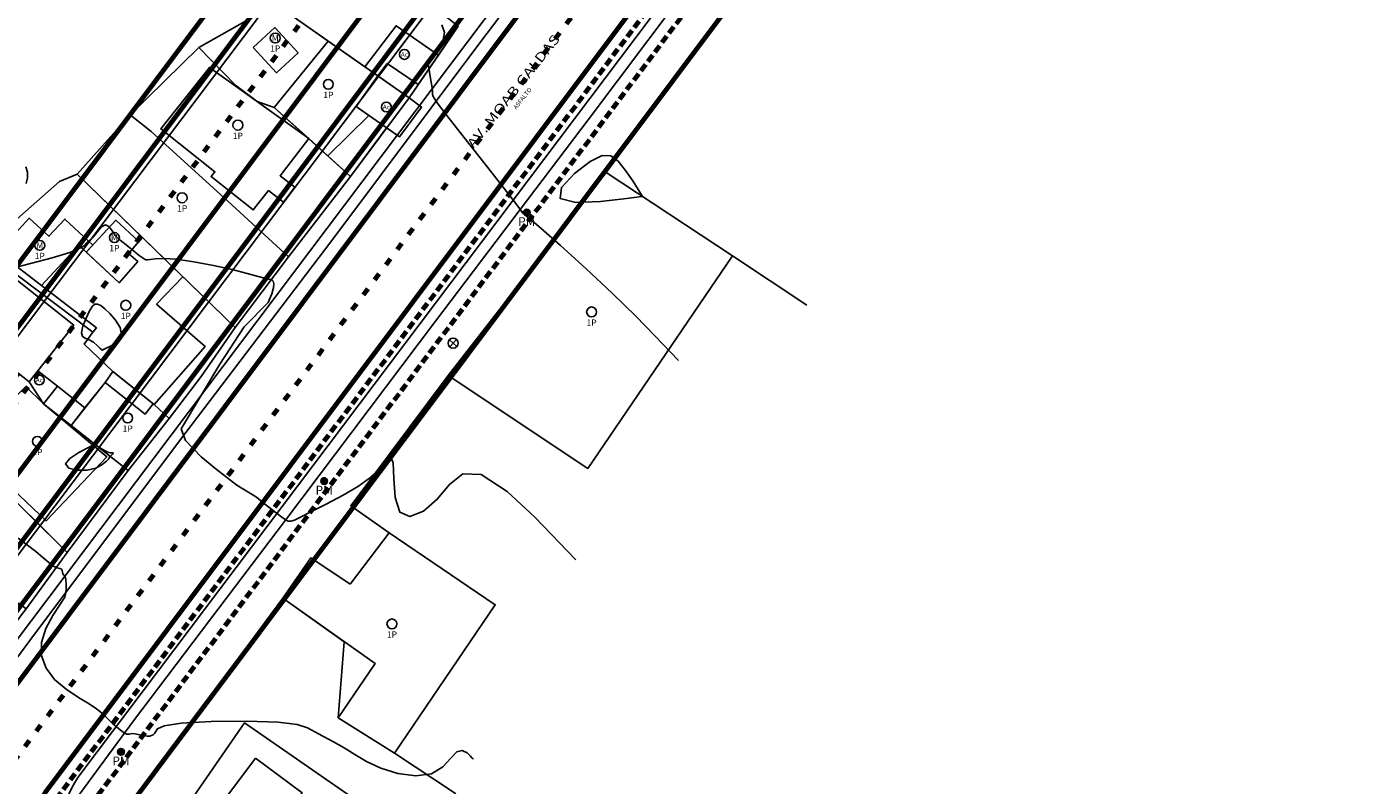
# Model space of a CAD drawing. Extents: x 178149 to 179981, y 1671058 to 1672637.
# Drawn here: x 178832 to 178940, y 1671863 to 1671924 of the extents above; entities that cross this region are included whole.
import ezdxf
from ezdxf.enums import TextEntityAlignment as Align
from ezdxf.lldxf.tags import DXFTag

# ---------------------------------------------------------------- set-up
doc = ezdxf.new("R2010")
doc.units = 0
doc.header["$LTSCALE"] = 0.25
for name, pattern in [('ACAD_ISO03W100', [30, 12, -18]), ('CONTINUO', [0]), ('HIDDENX2', [0.75, 0.5, -0.25]), ('LIN0', [0])]:
    doc.linetypes.add(name, pattern=pattern)
doc.layers.add('ADAPTAÇÃO FUNCIONAL', color=200, linetype='Continuous', lineweight=70)
for name, color, linetype in [('AREA_COBERTA', 253, 'Continuous'), ('Cadastro', 253, 'Continuous'), ('CASA', 8, 'Continuous'), ('Curva_Intermediaria', 250, 'Continuous'), ('Divisa - Cerca Tela ou Arame', 25, 'G_CERCA_2000'), ('Divisa - Madeira', 25, 'G_MADEIRA'), ('Divisa - Muro Alvenaria', 25, 'G_MURO_2000'), ('eptc', 172, 'Continuous'), ('Esgoto Cloacal', 1, 'Continuous'), ('LOTE', 253, 'Continuous'), ('Meio_fio_remoção', 30, 'Continuous'), ('Pavimento', 7, 'Continuous'), ('Rede Elétrica', 7, 'Continuous'), ('TEXTO NOME RUAS', 7, 'Continuous'), ('URB_REMOÇÃO EDIFICAÇÃO', 253, 'Continuous'), ('URB_REMOÇÃO LOTE', 253, 'Continuous'), ('URB_REMOÇÃO MUROS E DIVISAS', 253, 'Continuous'), ('URB_VIÁRIO', 4, 'Continuous')]:
    doc.layers.add(name, color=color, linetype=linetype)
doc.styles.add('ESTACA', font='ARIAL.TTF')
doc.styles.add('G_CERCA_10000', font='romans.shx', dxfattribs={"width": 1.5})
doc.styles.add('G_CERCA_2000', font='romans.shx')
doc.styles.add('ROMANS', font='romans')
doc.styles.add('SECTIP', font='ARIAL.TTF', dxfattribs={"width": 1.3, "height": 2.1})
tags = doc.linetypes.add('G_CERCA_2000', pattern='A,1.380337,["X",G_CERCA_10000,S=0.6,R=0,X=0,Y=-0.3],1.980337', length=3.360674).pattern_tags.tags
tags[13:14] = [DXFTag(74, 4), DXFTag(75, 0), DXFTag(340, '0'), DXFTag(46, 1.0), DXFTag(50, 0.0), DXFTag(44, 0.0), DXFTag(45, 0.0)]
tags = doc.linetypes.add('G_MADEIRA', pattern='A,1.592484,["I",ROMANS,S=0.5,R=0,X=0,Y=0],0.095229', length=1.687713).pattern_tags.tags
tags[13:14] = [DXFTag(74, 4), DXFTag(75, 0), DXFTag(340, '0'), DXFTag(46, 1.0), DXFTag(50, 0.0), DXFTag(44, 0.0), DXFTag(45, 0.0)]
tags = doc.linetypes.add('G_MURO_2000', pattern='A,1.508908,["l",G_CERCA_2000,S=0.6,R=0,X=0,Y=-0.3],1.851765', length=3.360673).pattern_tags.tags
tags[13:14] = [DXFTag(74, 4), DXFTag(75, 0), DXFTag(340, '0'), DXFTag(46, 1.0), DXFTag(50, 0.0), DXFTag(44, 0.0), DXFTag(45, 0.0)]

# ---------------------------------------------------------------- blocks, each defined once
blk = doc.blocks.new('CAIXA_CLOACAL')
at = {"layer": 'Esgoto Cloacal', "color": 240, "linetype": 'CONTINUO'}
for p, q in [((0.3, -0.27), (-0.3, 0.27)), ((0.27, 0.3), (-0.27, -0.3))]:
    blk.add_line(p, q, dxfattribs=at)
blk.add_circle((0, 0), 0.4, dxfattribs=at)
at = {"layer": 'Esgoto Cloacal', "color": 240, "linetype": 'CONTINUO', "style": 'ROMANS', "oblique": 10}
blk.add_attdef('CX', text='', height=0.7, dxfattribs=at).set_placement((0, -0.55), align=Align.TOP_CENTER)
blk = doc.blocks.new('PO')
at = {"layer": 'Rede Elétrica'}
h = blk.add_hatch(dxfattribs=at)
h.set_pattern_fill('ANSI31', color=8, scale=0.5, style=0)
h.set_pattern_definition([(44.9999999996, (-780114.3476, -6532383.43356), (-0.0441941738239, 0.04419417382445), [])])
h.paths.add_polyline_path([(-0.38, 0, 1.00001), (0.38, 0, 1)])
blk.add_circle((0, 0), 0.383, dxfattribs=at)
at = {"layer": 'Rede Elétrica', "color": 7, "style": 'ROMANS', "oblique": 10}
blk.add_attdef('POSTE', text='', height=1, dxfattribs=at).set_placement((0, -0.54), align=Align.TOP_CENTER)
blk = doc.blocks.new('pm')
at = {"layer": 'Rede Elétrica', "xscale": 0.7, "yscale": 0.7, "zscale": 0.7}
blk.add_blockref('PO', (0, 0), dxfattribs=at).add_auto_attribs({'POSTE': 'PM'})
blk = doc.blocks.new('MAT')
at = {"layer": 'Cadastro', "color": 8}
blk.add_circle((0, 0), 0.79, dxfattribs=at)
at = {"layer": 'Cadastro', "linetype": 'LIN0', "style": 'ESTACA'}
blk.add_attdef('MATERIAL', text='', height=1, dxfattribs=at).set_placement((0, 0), align=Align.MIDDLE_CENTER)
blk = doc.blocks.new('AC')
at = {"layer": 'Cadastro'}
ref = blk.add_blockref('MAT', (0, 0), dxfattribs=at)
ref.add_attrib('MATERIAL', 'Ac', dxfattribs={"linetype": 'LIN0', "height": 0.75, "style": 'ESTACA'}).set_placement((0, 0), align=Align.MIDDLE_CENTER)
blk = doc.blocks.new('A')
at = {"layer": 'Cadastro'}
blk.add_blockref('MAT', (0, 0), dxfattribs=at)
at = {"layer": 'Cadastro', "linetype": 'LIN0', "style": 'ESTACA'}
blk.add_attdef('PAV', text='', height=1, dxfattribs=at).set_placement((0, -1.7), align=Align.MIDDLE_CENTER)
blk = doc.blocks.new('m')
at = {"layer": 'Cadastro'}
blk.add_blockref('MAT', (0, 0), dxfattribs=at).add_auto_attribs({'MATERIAL': 'M'})
at = {"layer": 'Cadastro', "linetype": 'LIN0', "style": 'ESTACA'}
blk.add_attdef('PAV', text='', height=1, dxfattribs=at).set_placement((0, -1.19), align=Align.TOP_CENTER)
blk = doc.blocks.new('LOGRADOURO')
at = {"layer": 'Pavimento', "style": 'ROMANS'}
blk.add_attdef('PISO', text='', height=0.7, dxfattribs=at).set_placement((0, -0.28), align=Align.TOP_CENTER)
at = {"layer": 'TEXTO NOME RUAS', "style": 'SECTIP', "width": 1.3}
blk.add_attdef('RUA', text='', height=1.5, dxfattribs=at).set_placement((0, 0), align=Align.BOTTOM_CENTER)

msp = doc.modelspace()

# ---------------------------------------------------------------- linework, layer by layer
at = {"lineweight": 70}
for p, q in [((178815.84, 1671867.453), (178898.598, 1671977.898)), ((178823.844, 1671861.459), (178906.257, 1671971.443))]:
    msp.add_line(p, q, dxfattribs=at)
at = {"layer": 'ADAPTAÇÃO FUNCIONAL', "ltscale": 2}
for p, q in [((178812.113, 1671879.156), (178890.294, 1671983.493)), ((178814.398, 1671877.203), (178892.762, 1671981.783)), ((178819.541, 1671866.556), (178901.399, 1671975.8)), ((178821.942, 1671864.757), (178903.436, 1671973.515))]:
    msp.add_line(p, q, dxfattribs=at)
at = {"layer": 'ADAPTAÇÃO FUNCIONAL', "color": 7, "linetype": 'ACAD_ISO03W100', "ltscale": 0.2}
msp.add_line((178813.038, 1671869.551), (178895.797, 1671979.997), dxfattribs=at)
at = {"layer": 'ADAPTAÇÃO FUNCIONAL', "ltscale": 2}
msp.add_lwpolyline([(178863.296, 1671832.31), (178835.102, 1671853.028, -0.4169476), (178833.646, 1671862.866), (178911.898, 1671967.298), (178969.103, 1672046.704), (179024.888, 1672120.517), (179034.105, 1672135.037, -0.44017), (179044.27, 1672136.844), (179074.131, 1672113.985)], format="xyb", dxfattribs=at)
at = {"layer": 'ADAPTAÇÃO FUNCIONAL', "color": 12, "linetype": 'HIDDENX2', "ltscale": 5}
for points in [[(178832.812, 1671855.916), (178914.718, 1671965.226), (178971.919, 1672044.626), (179027.767, 1672118.52), (179040.308, 1672138.28)], [(178832.284, 1671859.381), (178912.704, 1671966.706), (178969.907, 1672046.111), (179025.711, 1672119.946), (179036.881, 1672137.546)]]:
    msp.add_lwpolyline(points, dxfattribs=at)
at = {"layer": 'ADAPTAÇÃO FUNCIONAL', "ltscale": 2}
msp.add_lwpolyline([(178834.293, 1671853.724), (178916.733, 1671963.745), (178973.931, 1672043.142), (179029.823, 1672117.094), (179042.883, 1672137.671)], dxfattribs=at)
at = {"layer": 'ADAPTAÇÃO FUNCIONAL', "color": 7, "linetype": 'ACAD_ISO03W100', "ltscale": 0.2}
msp.add_lwpolyline([(178826.646, 1671859.361), (178909.077, 1671969.371), (178938.446, 1672010.138)], dxfattribs=at)
at = {"layer": 'AREA_COBERTA'}
msp.add_lwpolyline([(178849.532, 1671868.433), (178843.465, 1671859.678), (178851.845, 1671853.485), (178858.092, 1671862.501)], close=True, dxfattribs=at)
at = {"layer": 'CASA'}
for points in [[(178861.072, 1671883.606), (178869.537, 1671877.858), (178861.503, 1671866.027), (178857.015, 1671868.832), (178859.962, 1671873.171), (178852.584, 1671878.374), (178854.828, 1671881.602), (178857.973, 1671879.487)], [(178861.072, 1671883.606), (178857.973, 1671879.487)]]:
    msp.add_lwpolyline(points, dxfattribs=at)
msp.add_lwpolyline([(178850.424, 1671865.636), (178846.537, 1671860.45), (178850.235, 1671857.636), (178854.142, 1671862.85)], close=True, dxfattribs=at)
at = {"layer": 'Curva_Intermediaria', "flags": 128}
for points, elevation in [([(178884.133, 1671897.332), (178882.251, 1671899.311), (178880.732, 1671900.864), (178878.855, 1671902.709), (178876.756, 1671904.68), (178874.743, 1671906.507), (178873.168, 1671907.894), (178872.278, 1671908.643), (178871.889, 1671908.953), (178871.713, 1671909.121), (178871.479, 1671909.429), (178870.99, 1671910.088), (178870.065, 1671911.292), (178868.629, 1671913.115), (178867.016, 1671915.152), (178865.663, 1671916.875), (178864.897, 1671917.892), (178864.6, 1671918.338), (178864.543, 1671918.482), (178864.536, 1671918.558), (178864.532, 1671918.65), (178864.521, 1671918.803), (178864.495, 1671919.055), (178864.448, 1671919.403), (178864.374, 1671919.837), (178864.28, 1671920.335), (178864.222, 1671920.843), (178864.269, 1671921.3), (178864.465, 1671921.669), (178864.763, 1671922.007), (178865.093, 1671922.398), (178865.373, 1671922.902), (178865.477, 1671923.492), (178865.268, 1671924.117)], 41), ([(178832.118, 1671911.44), (178832.239, 1671911.908), (178832.237, 1671912.346), (178832.089, 1671912.778)], 42), ([(178875.949, 1671881.443), (178872.691, 1671884.839), (178870.473, 1671886.882), (178868.419, 1671888.24), (178866.944, 1671888.308), (178865.877, 1671887.451), (178864.903, 1671886.275), (178863.799, 1671885.324), (178862.719, 1671884.897), (178861.91, 1671885.229), (178861.539, 1671886.407), (178861.447, 1671887.936), (178861.395, 1671889.171), (178861.193, 1671889.628), (178860.861, 1671889.465), (178860.469, 1671888.998), (178860.052, 1671888.485), (178859.493, 1671887.941), (178858.64, 1671887.319), (178857.416, 1671886.601), (178856.047, 1671885.877), (178854.834, 1671885.263), (178854.008, 1671884.849), (178853.515, 1671884.616), (178853.23, 1671884.515), (178853.028, 1671884.514), (178852.794, 1671884.636), (178852.414, 1671884.917), (178851.819, 1671885.37), (178851.124, 1671885.912), (178850.49, 1671886.435), (178848.923, 1671887.383), (178847.269, 1671888.674), (178846.081, 1671889.655), (178844.84, 1671890.946), (178844.478, 1671891.876), (178847.58, 1671897.04), (178849.497, 1671900.028), (178851.425, 1671901.967), (178851.723, 1671902.662), (178851.858, 1671903.137), (178851.867, 1671903.463), (178851.814, 1671903.658), (178851.734, 1671903.748), (178851.567, 1671903.796), (178851.225, 1671903.874), (178850.631, 1671904.039), (178849.75, 1671904.283), (178848.556, 1671904.582), (178847.07, 1671904.907), (178845.503, 1671905.201), (178844.111, 1671905.405), (178843.092, 1671905.475), (178842.424, 1671905.453), (178842.024, 1671905.401), (178841.814, 1671905.369), (178841.721, 1671905.36), (178841.676, 1671905.368), (178841.608, 1671905.396), (178841.453, 1671905.493), (178841.144, 1671905.719), (178840.653, 1671906.103), (178840.096, 1671906.55), (178839.627, 1671906.933), (178839.355, 1671907.164), (178839.216, 1671907.314), (178839.104, 1671907.492), (178838.935, 1671907.766), (178838.712, 1671908.035), (178838.459, 1671908.156), (178838.197, 1671908.03), (178837.932, 1671907.738), (178837.667, 1671907.404), (178837.407, 1671907.126), (178837.168, 1671906.904), (178836.971, 1671906.711), (178836.789, 1671906.517), (178836.415, 1671906.282), (178835.598, 1671905.961), (178834.204, 1671905.535), (178832.569, 1671905.086), (178831.149, 1671904.717)], 42), ([(178831.497, 1671883.177), (178832.231, 1671882.605), (178832.9, 1671882.102), (178833.464, 1671881.631), (178833.927, 1671881.227), (178834.301, 1671880.94), (178834.598, 1671880.799), (178834.816, 1671880.746), (178834.949, 1671880.697), (178835.003, 1671880.593), (178835.02, 1671880.456), (178835.049, 1671880.327), (178835.126, 1671880.229), (178835.224, 1671880.105), (178835.3, 1671879.877), (178835.324, 1671879.499), (178835.305, 1671879.062), (178835.264, 1671878.69), (178835.205, 1671878.453), (178835.062, 1671878.211), (178834.752, 1671877.769), (178834.242, 1671876.991), (178833.7, 1671875.971), (178833.345, 1671874.859), (178833.351, 1671873.785), (178833.716, 1671872.789), (178834.391, 1671871.894), (178835.307, 1671871.115), (178836.289, 1671870.465), (178837.142, 1671869.95), (178837.728, 1671869.563), (178838.137, 1671869.233), (178838.521, 1671868.872), (178838.988, 1671868.426), (178839.479, 1671867.981), (178839.892, 1671867.657), (178840.159, 1671867.536), (178840.343, 1671867.548), (178840.544, 1671867.584), (178840.831, 1671867.561), (178841.17, 1671867.494), (178841.497, 1671867.426), (178841.763, 1671867.39), (178841.97, 1671867.389), (178842.133, 1671867.419), (178842.266, 1671867.48), (178842.373, 1671867.583), (178842.455, 1671867.744), (178842.587, 1671867.967), (178843.119, 1671868.209), (178844.478, 1671868.417), (178846.88, 1671868.544), (178849.728, 1671868.574), (178852.215, 1671868.501), (178853.749, 1671868.32), (178854.573, 1671868.052), (178855.144, 1671867.722), (178855.826, 1671867.349), (178856.633, 1671866.926), (178857.486, 1671866.444), (178858.342, 1671865.903), (178859.277, 1671865.345), (178860.4, 1671864.826), (178861.764, 1671864.413), (178863.191, 1671864.22), (178864.446, 1671864.373), (178865.354, 1671864.923), (178865.984, 1671865.619), (178866.467, 1671866.133), (178866.903, 1671866.23), (178867.279, 1671866.039), (178867.554, 1671865.777), (178867.703, 1671865.62), (178867.758, 1671865.562), (178867.766, 1671865.553)], 43)]:
    msp.add_lwpolyline(points, dxfattribs=dict(at, elevation=elevation))
for points, elevation in [([(178881.272, 1671910.425), (178880.494, 1671911.662), (178879.927, 1671912.488), (178879.328, 1671913.22), (178878.749, 1671913.652), (178878.065, 1671913.677), (178877.105, 1671913.211), (178875.84, 1671912.253), (178874.813, 1671911.134), (178874.706, 1671910.264), (178875.947, 1671909.943), (178877.927, 1671910.02), (178879.776, 1671910.233), (178880.829, 1671910.368), (178881.216, 1671910.418), (178881.272, 1671910.425)], 41), ([(178838.179, 1671898.151), (178839.001, 1671898.567), (178839.472, 1671898.921), (178839.731, 1671899.391), (178839.619, 1671899.959), (178839.245, 1671900.552), (178838.788, 1671901.079), (178838.394, 1671901.469), (178838.079, 1671901.716), (178837.826, 1671901.835), (178837.615, 1671901.828), (178837.413, 1671901.663), (178837.179, 1671901.296), (178836.898, 1671900.721), (178836.648, 1671900.08), (178836.527, 1671899.55), (178836.607, 1671899.258), (178836.842, 1671899.119), (178837.158, 1671898.996), (178837.488, 1671898.788), (178837.784, 1671898.538), (178838.007, 1671898.322), (178838.128, 1671898.202), (178838.172, 1671898.158), (178838.179, 1671898.151)], 43), ([(178837.56, 1671890.642), (178837.933, 1671890.426), (178838.188, 1671890.278), (178838.424, 1671890.141), (178838.595, 1671890.044), (178838.717, 1671889.989), (178838.827, 1671889.969), (178838.944, 1671889.974), (178839.039, 1671889.978), (178839.069, 1671889.947), (178839.008, 1671889.862), (178838.899, 1671889.748), (178838.802, 1671889.641), (178838.752, 1671889.563), (178838.688, 1671889.47), (178838.524, 1671889.307), (178838.188, 1671889.042), (178837.674, 1671888.761), (178836.989, 1671888.578), (178836.19, 1671888.58), (178835.519, 1671888.763), (178835.267, 1671889.095), (178835.616, 1671889.534), (178836.314, 1671889.988), (178837, 1671890.355), (178837.394, 1671890.557), (178837.539, 1671890.632), (178837.56, 1671890.642)], 43)]:
    msp.add_lwpolyline(points, close=True, dxfattribs=dict(at, elevation=elevation))
at = {"layer": 'Divisa - Cerca Tela ou Arame'}
msp.add_lwpolyline([(178838.522, 1671859.367), (178852.584, 1671878.374)], dxfattribs=at)
at = {"layer": 'Divisa - Madeira'}
for points in [[(178845.898, 1671922.289), (178840.427, 1671916.935)], [(178828.64, 1671906.224), (178834.777, 1671911.616), (178836.185, 1671912.191)]]:
    msp.add_lwpolyline(points, dxfattribs=at)
at = {"layer": 'Divisa - Muro Alvenaria'}
for points in [[(178888.437, 1671905.69), (178894.384, 1671901.761)], [(178857.015, 1671868.832), (178857.497, 1671874.909)], [(178861.503, 1671866.027), (178866.35, 1671862.805)]]:
    msp.add_lwpolyline(points, dxfattribs=at)
at = {"layer": 'eptc'}
msp.add_line((178857.277, 1671916.088), (178900.316, 1671973.207), dxfattribs=at)
at = {"layer": 'LOTE'}
msp.add_lwpolyline([(178838.522, 1671859.367), (178852.584, 1671878.374), (178857.497, 1671874.909), (178857.015, 1671868.832), (178861.503, 1671866.027), (178866.35, 1671862.805), (178852.984, 1671844.223), (178838.522, 1671859.367)], dxfattribs=at)
at = {"layer": 'Meio_fio_remoção'}
for points in [[(179040.776, 1672133.87), (179040.732, 1672133.843), (179033.451, 1672124.153), (179021.352, 1672108.224), (179009.308, 1672092.314), (178997.158, 1672076.116), (178985.193, 1672060.281), (178973.171, 1672044.353), (178961.131, 1672028.386), (178949.144, 1672012.407), (178936.987, 1671996.371), (178925.105, 1671980.412), (178916.765, 1671969.441), (178912.945, 1671964.417), (178900.704, 1671948.19), (178888.79, 1671932.319), (178876.934, 1671916.524), (178864.772, 1671900.473), (178852.803, 1671884.594), (178840.69, 1671868.599), (178834.115, 1671859.658)], [(178826.449, 1671866.934), (178832.43, 1671875.003), (178844.365, 1671890.92), (178856.434, 1671906.795), (178868.467, 1671922.881), (178880.431, 1671938.625), (178892.82, 1671955.059), (178902.102, 1671967.377)]]:
    msp.add_lwpolyline(points, dxfattribs=at)
at = {"layer": 'URB_REMOÇÃO EDIFICAÇÃO'}
for points in [[(178859.135, 1671920.756), (178861.618, 1671924.026), (178865.001, 1671921.692), (178866.584, 1671923.986), (178863.465, 1671926.46), (178862.373, 1671925.022), (178855.782, 1671930.081), (178854.817, 1671929.124), (178853.071, 1671926.983), (178851.997, 1671925.756)], [(178850.224, 1671922.295), (178852.087, 1671920.286), (178853.809, 1671921.883), (178851.946, 1671923.892)], [(178851.914, 1671917.526), (178856.218, 1671922.8), (178860.159, 1671920.039), (178858.438, 1671917.582), (178859.46, 1671916.866), (178856.179, 1671913.67)], [(178854.663, 1671915.041), (178852.376, 1671912.069), (178853.554, 1671911.163), (178852.64, 1671909.974), (178851.451, 1671910.888), (178850.232, 1671909.346), (178846.87, 1671912.003), (178847.18, 1671912.395), (178842.865, 1671915.805), (178846.74, 1671920.709)], [(178848.787, 1671899.963), (178836.185, 1671912.191), (178840.427, 1671916.935), (178842.098, 1671915.597), (178848.22, 1671910.048), (178853.053, 1671905.591)], [(178865.78, 1671896.147), (178878.37, 1671912.342), (178888.437, 1671905.69), (178876.918, 1671888.727)], [(178837.442, 1671906.537), (178836.924, 1671905.977), (178836.331, 1671906.527), (178833.348, 1671903.31), (178829.859, 1671905.987), (178832.375, 1671908.7), (178833.944, 1671907.244), (178835.209, 1671908.608)], [(178836.924, 1671905.977), (178839.549, 1671903.542), (178841.023, 1671905.242), (178840.295, 1671905.874), (178841.114, 1671906.819), (178839.281, 1671908.519)], [(178837.747, 1671899.935), (178837.448, 1671899.594), (178836.756, 1671898.638), (178839.032, 1671896.466), (178842.33, 1671893.816), (178846.391, 1671898.458), (178842.522, 1671901.842), (178844.621, 1671904.005), (178841.392, 1671907.139), (178840.295, 1671905.874), (178841.023, 1671905.242), (178839.549, 1671903.542), (178836.331, 1671906.527), (178833.348, 1671903.31)], [(178832.357, 1671895.626), (178835.925, 1671900.144), (178829.482, 1671905.233), (178825.914, 1671900.715)], [(178842.253, 1671893.877), (178841.612, 1671893.064), (178838.417, 1671895.586), (178839.032, 1671896.466)], [(178827.341, 1671890.579), (178832.109, 1671895.261), (178833.508, 1671893.886), (178838.557, 1671889.661), (178833.71, 1671884.545)], [(178833.508, 1671893.886), (178834.617, 1671895.291), (178836.815, 1671893.556), (178835.706, 1671892.151)], [(178835.706, 1671892.151), (178838.417, 1671895.586), (178841.612, 1671893.064), (178842.253, 1671893.877), (178842.33, 1671893.816), (178843.539, 1671892.707), (178840.262, 1671888.555)], [(178825.722, 1671870.402), (178831.536, 1671877.973), (178832.126, 1671877.543), (178835.383, 1671882.019), (178829.574, 1671887.778), (178827.911, 1671883.903), (178829.058, 1671882.845), (178820.875, 1671873.968)]]:
    msp.add_lwpolyline(points, close=True, dxfattribs=at)
at = {"layer": 'URB_REMOÇÃO EDIFICAÇÃO', "ltscale": 0.1}
for points in [[(178859.135, 1671920.756), (178860.159, 1671920.039), (178860.915, 1671921.035), (178863.376, 1671919.337), (178865.001, 1671921.692), (178861.618, 1671924.026)], [(178858.438, 1671917.582), (178861.89, 1671915.164), (178863.659, 1671917.546), (178862.655, 1671918.291), (178860.159, 1671920.039)], [(178834.617, 1671895.291), (178833.062, 1671896.519), (178832.357, 1671895.626), (178833.508, 1671893.886), (178834.617, 1671895.291)]]:
    msp.add_lwpolyline(points, close=True, dxfattribs=at)
at = {"layer": 'URB_REMOÇÃO LOTE', "ltscale": 0.1}
for points in [[(178862.655, 1671918.291), (178866.584, 1671923.986), (178863.465, 1671926.46), (178860.483, 1671928.477), (178860.371, 1671928.311), (178856.348, 1671930.642), (178854.817, 1671929.124), (178853.071, 1671926.983), (178851.997, 1671925.756), (178851.997, 1671925.756), (178862.655, 1671918.291)], [(178851.997, 1671925.756), (178845.898, 1671922.289), (178848.85, 1671919.273), (178850.547, 1671917.985), (178851.914, 1671917.526), (178856.218, 1671922.8), (178851.997, 1671925.756)], [(178853.053, 1671905.591), (178858.001, 1671912.023), (178854.663, 1671915.041), (178851.914, 1671917.526), (178850.547, 1671917.985), (178848.85, 1671919.273), (178845.898, 1671922.289), (178840.427, 1671916.935), (178842.098, 1671915.597), (178848.22, 1671910.048), (178853.053, 1671905.591)], [(178858.001, 1671912.023), (178860.866, 1671915.881), (178861.89, 1671915.164), (178863.659, 1671917.546), (178862.655, 1671918.291), (178856.218, 1671922.8), (178851.914, 1671917.526), (178858.001, 1671912.023)], [(178848.787, 1671899.963), (178853.053, 1671905.591), (178848.22, 1671910.048), (178842.098, 1671915.597), (178840.427, 1671916.935), (178836.185, 1671912.191), (178848.787, 1671899.963)], [(178828.64, 1671906.224), (178837.448, 1671899.594), (178837.747, 1671899.935), (178833.348, 1671903.31), (178836.331, 1671906.527), (178836.924, 1671905.977), (178839.549, 1671903.542), (178841.023, 1671905.242), (178840.295, 1671905.874), (178841.392, 1671907.139), (178836.185, 1671912.191), (178834.777, 1671911.616), (178828.64, 1671906.224)], [(178843.539, 1671892.707), (178846.093, 1671896.05), (178848.787, 1671899.963), (178841.392, 1671907.139), (178840.295, 1671905.874), (178841.023, 1671905.242), (178839.549, 1671903.542), (178836.331, 1671906.527), (178833.348, 1671903.31), (178837.747, 1671899.935), (178837.448, 1671899.594), (178836.756, 1671898.638), (178839.032, 1671896.466), (178842.33, 1671893.816), (178843.539, 1671892.707)], [(178828.64, 1671906.224), (178824.655, 1671901.709), (178832.357, 1671895.626), (178833.508, 1671893.886), (178834.617, 1671895.291), (178836.815, 1671893.556), (178838.417, 1671895.586), (178839.032, 1671896.466), (178836.756, 1671898.638), (178837.448, 1671899.594), (178828.64, 1671906.224)], [(178840.262, 1671888.555), (178843.539, 1671892.707), (178842.33, 1671893.816), (178839.032, 1671896.466), (178838.417, 1671895.586), (178836.815, 1671893.556), (178834.617, 1671895.291), (178833.508, 1671893.886), (178840.262, 1671888.555)], [(178835.383, 1671882.019), (178840.262, 1671888.555), (178833.508, 1671893.886), (178832.357, 1671895.626), (178831.587, 1671896.234), (178826.483, 1671889.782), (178829.275, 1671888.074), (178835.383, 1671882.019)], [(178823.321, 1671866.113), (178832.126, 1671877.543), (178835.383, 1671882.019), (178829.275, 1671888.074), (178826.372, 1671882.256), (178824.783, 1671879.861), (178816.319, 1671870.74), (178818.241, 1671869.696), (178823.321, 1671866.113)]]:
    msp.add_lwpolyline(points, dxfattribs=at)
at = {"layer": 'URB_REMOÇÃO MUROS E DIVISAS'}
for points in [[(178896.121, 1671936.281), (178878.37, 1671912.342)], [(178851.914, 1671917.526), (178850.547, 1671917.985), (178848.85, 1671919.273), (178845.898, 1671922.289), (178851.997, 1671925.756)], [(178856.179, 1671913.67), (178858.001, 1671912.023), (178862.655, 1671918.291), (178865.001, 1671921.692)], [(178853.053, 1671905.591), (178858.001, 1671912.023)], [(178848.787, 1671899.963), (178846.093, 1671896.05), (178843.539, 1671892.707)], [(178865.78, 1671896.147), (178858.005, 1671885.759), (178861.072, 1671883.606)], [(178840.262, 1671888.555), (178835.383, 1671882.019)]]:
    msp.add_lwpolyline(points, dxfattribs=at)
at = {"layer": 'URB_VIÁRIO'}
for p, q in [((179036.453, 1672129.768), (178836.573, 1671864.506)), ((178930.422, 1672006.501), (178824.094, 1671865.392)), ((178892.996, 1671980.94), (178816.231, 1671879.062)), ((178820.894, 1671867.802), (178901.382, 1671974.621))]:
    msp.add_line(p, q, dxfattribs=at)
msp.add_arc((178844.56, 1671858.488), 10, 143.00134, 233.68964, dxfattribs=at)

# ---------------------------------------------------------------- block references
at = {"layer": 'Cadastro', "xscale": 0.5, "yscale": 0.5, "zscale": 0.5}
for name, p in [('m', (178851.987, 1671923.054)), ('A', (178856.225, 1671919.363)), ('A', (178849.008, 1671916.106)), ('A', (178844.563, 1671910.312)), ('m', (178839.163, 1671907.145)), ('m', (178833.212, 1671906.518)), ('A', (178840.073, 1671901.74)), ('A', (178877.213, 1671901.208)), ('A', (178840.222, 1671892.751)), ('A', (178833.024, 1671890.888)), ('A', (178861.294, 1671876.33))]:
    msp.add_blockref(name, p, dxfattribs=at).add_auto_attribs({'PAV': '1P'})
for p in [(178862.289, 1671921.747), (178860.852, 1671917.55), (178833.179, 1671895.778)]:
    msp.add_blockref('AC', p, dxfattribs=at)
at = {"layer": 'Esgoto Cloacal'}
msp.add_blockref('CAIXA_CLOACAL', (178866.172, 1671898.721), dxfattribs=at)
at = {"layer": 'Rede Elétrica'}
for p in [(178872.041, 1671909.142), (178855.893, 1671887.723), (178839.688, 1671866.128)]:
    msp.add_blockref('pm', p, dxfattribs=at)
at = {"layer": 'TEXTO NOME RUAS', "xscale": 0.5, "yscale": 0.5, "zscale": 0.5, "rotation": 51.63730948972319}
msp.add_blockref('LOGRADOURO', (178871.454, 1671918.431), dxfattribs=at).add_auto_attribs({'RUA': 'AV. MOAB CALDAS', 'PISO': 'ASFALTO'})

doc.saveas('drawing.dxf')
